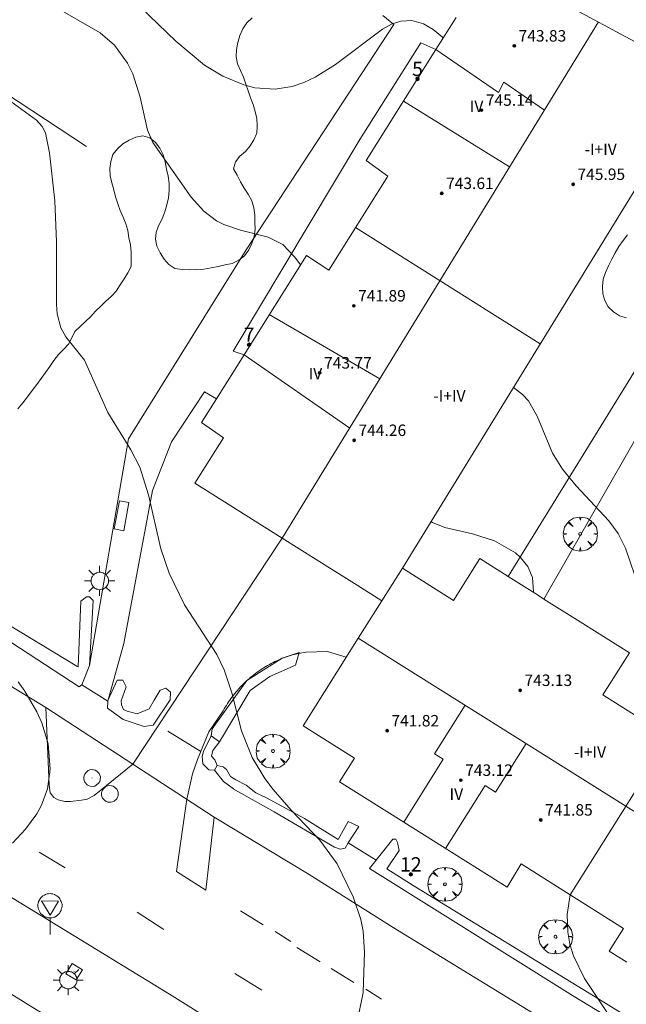
# Model space of a CAD drawing. Units: millimetres. Extents: x 425999 to 427000, y 4482000 to 4482501.
# Drawn here: x 426161 to 426203, y 4482102 to 4482170 of the extents above; entities that cross this region are included whole.
import ezdxf

# ---------------------------------------------------------------- set-up
doc = ezdxf.new("R2010")
doc.units = ezdxf.units.MM
doc.header["$MEASUREMENT"] = 0
doc.linetypes.add('VADO', pattern=[9.01, 2.71, -0.9, 0.9, -0.9, 0.9, -0.9, 0.9, -0.9])
doc.layers.get('0').update_dxf_attribs({"lineweight": 9})
for name, color, linetype, lineweight in [('1', 7, 'Continuous', 9), ('f012003p_num_plantas', 252, 'Continuous', 9), ('f022001p_portal', 7, 'Continuous', 9), ('f022001p_portal_texto', 7, 'Continuous', 9), ('f031026l_pinturavial', 253, 'Continuous', 9), ('f050002l_curvanivel_cgn', 23, 'Continuous', 9), ('f050002l_curvanivel_mae', 213, 'Continuous', 9), ('f050009p_puntocotaconstruccionelevada', 211, 'Continuous', 9), ('f060140s_arboladourbano', 92, 'Continuous', 9), ('f061013p_arbol', 91, 'Continuous', 9), ('f070047l_seto', 91, 'Continuous', 9), ('f070048l_alambrada', 7, 'ALAMBRADA_3', 9), ('f070056l_edificacion_med', 221, 'Continuous', 9), ('f070056s_edificacion_edi', 240, 'Continuous', 9), ('f070058l_elementoconstruido_bordillo', 30, 'Continuous', 9), ('f070058l_elementoconstruido_par', 11, 'Continuous', 9), ('f071045l_vado', 30, 'VADO', 9), ('f081049s_banco_asiento', 24, 'Continuous', 9), ('f081055p_farola', 7, 'Continuous', 9), ('f081065p_registro_circular', 7, 'Continuous', 9), ('f081065p_registro_cuadrado', 7, 'Continuous', 9), ('f081068p_senal', 7, 'Continuous', 9)]:
    doc.layers.add(name, color=color, linetype=linetype, lineweight=lineweight)
doc.styles.get("Standard").update_dxf_attribs({"font": 'arial.ttf'})
doc.styles.add('Style-s7210005_h', font='txt')
doc.linetypes.add('ALAMBRADA_3', pattern='A,6.1e-05,[1,alambrada_3.shx,S=1,R=0,X=0,Y=0],-6.119413', length=6.119474)

# ---------------------------------------------------------------- blocks, each defined once
blk = doc.blocks.new('punto_cota_construccion_elevada')
at = {"layer": 'f050009p_puntocotaconstruccionelevada'}
h = blk.add_hatch(color=256, dxfattribs=at)
h.dxf.hatch_style = 1
edge = h.paths.add_edge_path()
edge.add_arc((0, 0), 0.1, 0, 360)
blk.add_circle((0, 0), 0.1, dxfattribs=at)
blk = doc.blocks.new('TVK2862S_ACAD_1_FMEBLOCK2')
at = {"layer": 'f060140s_arboladourbano'}
blk.add_polyline3d([(17.634, -34.895, 1.5), (17.26, -35.229, 1.5), (16.984, -35.655, 1.5), (16.764, -36.115, 1.5), (16.621, -36.604, 1.5), (16.529, -37.104, 1.5), (16.527, -37.612, 1.5), (16.606, -38.107, 1.5), (16.81, -38.572, 1.5), (17.024, -39.031, 1.5), (17.183, -39.515, 1.5), (17.354, -39.993, 1.5), (17.527, -40.463, 1.5), (17.692, -40.947, 1.5), (17.846, -41.433, 1.5), (17.967, -41.925, 1.5), (17.986, -42.434, 1.5), (17.956, -42.943, 1.5), (17.755, -43.402, 1.5), (17.483, -43.831, 1.5), (17.164, -44.219, 1.5), (16.765, -44.544, 1.5), (16.463, -44.945, 1.5), (16.338, -45.443, 1.5), (16.595, -45.886, 1.5), (16.815, -46.341, 1.5), (17.082, -46.778, 1.5), (17.363, -47.209, 1.5), (17.604, -47.66, 1.5), (17.75, -48.147, 1.5), (17.817, -48.645, 1.5), (17.829, -49.146, 1.5), (17.833, -49.65, 1.5), (17.764, -50.154, 1.5), (17.612, -50.646, 1.5), (17.397, -51.099, 1.5), (17.095, -51.503, 1.5), (16.699, -51.811, 1.5), (16.238, -52.038, 1.5), (15.75, -52.149, 1.5), (15.253, -52.243, 1.5), (14.763, -52.348, 1.5), (14.269, -52.44, 1.5), (13.767, -52.474, 1.5), (13.259, -52.484, 1.5), (12.747, -52.472, 1.5), (12.243, -52.395, 1.5), (11.815, -52.117, 1.5), (11.479, -51.734, 1.5), (11.217, -51.299, 1.5), (10.986, -50.845, 1.5), (10.893, -50.345, 1.5), (10.937, -49.847, 1.5), (11.124, -49.376, 1.5), (11.348, -48.919, 1.5), (11.523, -48.437, 1.5), (11.671, -47.944, 1.5), (11.782, -47.456, 1.5), (11.842, -46.952, 1.5), (11.827, -46.451, 1.5), (11.764, -45.949, 1.5), (11.66, -45.447, 1.5), (11.566, -44.941, 1.5), (11.41, -44.453, 1.5), (11.193, -43.99, 1.5), (10.876, -43.591, 1.5), (10.496, -43.259, 1.5), (10, -43.138, 1.5), (9.501, -43.21, 1.5), (9.043, -43.436, 1.5), (8.604, -43.697, 1.5), (8.222, -44.026, 1.5), (7.915, -44.428, 1.5), (7.76, -44.916, 1.5), (7.696, -45.418, 1.5), (7.729, -45.919, 1.5), (7.835, -46.419, 1.5), (7.965, -46.905, 1.5), (8.086, -47.394, 1.5), (8.245, -47.87, 1.5), (8.422, -48.341, 1.5), (8.616, -48.807, 1.5), (8.823, -49.264, 1.5), (8.957, -49.746, 1.5), (9.023, -50.253, 1.5), (9.129, -50.745, 1.5), (9.188, -51.245, 1.5), (9.191, -51.748, 1.5), (9.191, -52.249, 1.5), (8.949, -52.696, 1.5), (8.691, -53.127, 1.5), (8.406, -53.542, 1.5), (8.143, -53.976, 1.5), (7.798, -54.343, 1.5), (7.424, -54.679, 1.5), (7.059, -55.021, 1.5), (6.698, -55.372, 1.5), (6.356, -55.744, 1.5), (5.994, -56.096, 1.5), (5.632, -56.442, 1.5), (5.261, -56.783, 1.5), (5.044, -57.236, 1.5), (4.803, -57.68, 1.5), (4.456, -58.046, 1.5), (4.1, -58.406, 1.5), (3.78, -58.81, 1.5), (3.503, -59.237, 1.5), (3.208, -59.663, 1.507), (2.901, -60.086, 1.516), (2.601, -60.492, 1.525), (2.275, -60.925, 1.534), (1.939, -61.363, 1.543), (1.611, -61.78, 1.552), (1.275, -62.19, 1.561)], dxfattribs=at)
blk = doc.blocks.new('arbol')
at = {"color": 0, "linetype": 'Continuous', "lineweight": 0, "flags": 128}
for points in [[(0.96, 0.012), (1.2, 0.036), (1.128, 0.468), (0.888, 0.804), (0.528, 0.528), (0.816, 0.876), (0.48, 1.104), (0.048, 1.176), (0.012, 0.96), (-0.048, 1.176), (-0.48, 1.104), (-0.816, 0.876), (-0.504, 0.528), (-0.864, 0.804), (-1.104, 0.468), (-1.188, 0.036), (-0.936, 0.012)], [(-0.936, 0.012), (-1.188, -0.048), (-1.104, -0.48), (-0.864, -0.804), (-0.504, -0.504), (-0.816, -0.876), (-0.48, -1.116)], [(-0.48, -1.116), (-0.048, -1.188), (0.012, -0.936), (0.048, -1.188), (0.48, -1.116), (0.816, -0.876), (0.528, -0.504), (0.888, -0.804), (1.128, -0.48), (1.2, -0.048), (0.96, 0.012)]]:
    blk.add_lwpolyline(points, dxfattribs=at)
at = {"color": 0, "linetype": 'Continuous', "lineweight": 0, "extrusion": (0, 0, -1)}
for start, end in [(180.0229, 7.59464), (7.22334, 180.0229)]:
    blk.add_arc((0, 0), 0.104, start, end, dxfattribs=at)
blk = doc.blocks.new('farola')
at = {"layer": '1'}
for points in [[(-0.75, 0.75, 0), (-0.42, 0.42, 0)], [(0, 1.05, 0), (0, 0.6, 0)], [(0.75, 0.75, 0), (0.43, 0.43, 0)], [(-1.05, 0, 0), (-0.59, 0, 0)], [(0.01, 0.61, 0), (0.09, 0.6, 0), (0.16, 0.58, 0), (0.24, 0.57, 0), (0.3, 0.52, 0), (0.37, 0.49, 0), (0.43, 0.43, 0), (0.48, 0.39, 0), (0.52, 0.31, 0), (0.57, 0.25, 0), (0.6, 0.18, 0), (0.61, 0.1, 0), (0.61, 0.03, 0), (0.61, -0.03, 0), (0.61, -0.11, 0), (0.6, -0.18, 0), (0.57, -0.26, 0), (0.52, -0.32, 0), (0.48, -0.39, 0), (0.43, -0.44, 0), (0.37, -0.5, 0), (0.3, -0.53, 0), (0.24, -0.57, 0), (0.16, -0.59, 0), (0.09, -0.6, 0), (0, -0.62, 0), (-0.06, -0.6, 0), (-0.14, -0.59, 0), (-0.21, -0.57, 0), (-0.27, -0.53, 0), (-0.35, -0.5, 0), (-0.41, -0.44, 0), (-0.45, -0.39, 0), (-0.5, -0.32, 0), (-0.54, -0.26, 0), (-0.57, -0.18, 0), (-0.59, -0.11, 0), (-0.59, -0.03, 0), (-0.59, 0.03, 0), (-0.59, 0.1, 0), (-0.57, 0.18, 0), (-0.54, 0.25, 0), (-0.5, 0.31, 0), (-0.45, 0.39, 0), (-0.41, 0.43, 0), (-0.35, 0.49, 0), (-0.27, 0.52, 0), (-0.21, 0.57, 0), (-0.14, 0.58, 0), (-0.06, 0.6, 0), (0.01, 0.61, 0)], [(1.05, 0, 0), (0.61, 0, 0)], [(-0.75, -0.74, 0), (-0.42, -0.41, 0)], [(0, -1.05, 0), (0, -0.62, 0)], [(0.75, -0.75, 0), (0.43, -0.44, 0)]]:
    blk.add_polyline3d(points, dxfattribs=at)
blk = doc.blocks.new('B129')
at = {"layer": 'f081065p_registro_circular'}
for points in [[(0, 0.591, 0), (0.102, 0.575, 0), (0.22, 0.543, 0), (0.331, 0.48, 0), (0.496, 0.307, 0), (0.575, 0.094, 0), (0.567, -0.134, 0), (0.528, -0.236, 0), (0.472, -0.346, 0), (0.291, -0.496, 0), (0.189, -0.559, 0), (0.071, -0.583, 0), (-0.142, -0.567, 0), (-0.26, -0.52, 0), (-0.354, -0.465, 0), (-0.512, -0.283, 0), (-0.559, -0.181, 0), (-0.583, -0.063, 0), (-0.583, 0.047, 0), (-0.559, 0.165, 0), (-0.52, 0.268, 0), (-0.449, 0.362, 0), (-0.276, 0.52, 0), (-0.157, 0.567, 0), (0, 0.591, 0)], [(0, 0.008, 0), (0, 0, 0), (0, 0.008, 0)]]:
    blk.add_polyline3d(points, dxfattribs=at)
blk = doc.blocks.new('registro_cuadrado')
at = {"layer": 'f081065p_registro_cuadrado'}
blk.add_lwpolyline([(-0.42, 0.416), (-0.42, -0.424), (0.42, -0.424), (0.42, 0.416)], close=True, dxfattribs=at)
blk.add_polyline3d([(0, 0.003, 0), (0, -0.004, 0), (0, 0.003, 0)], dxfattribs=at)
blk = doc.blocks.new('señal')
at = {"layer": 'f081068p_senal'}
for points in [[(0, 2.869, 0), (0.102, 2.852, 0), (0.205, 2.852, 0), (0.307, 2.8, 0), (0.376, 2.766, 0), (0.478, 2.715, 0), (0.563, 2.647, 0), (0.632, 2.561, 0), (0.683, 2.493, 0), (0.734, 2.391, 0), (0.785, 2.305, 0), (0.82, 2.203, 0), (0.837, 2.1, 0), (0.837, 1.981, 0), (0.82, 1.878, 0), (0.785, 1.776, 0), (0.768, 1.69, 0), (0.717, 1.588, 0), (0.666, 1.486, 0), (0.581, 1.417, 0), (0.512, 1.366, 0), (0.427, 1.281, 0), (0.324, 1.229, 0), (0.256, 1.212, 0), (0.154, 1.178, 0), (0.051, 1.161, 0), (-0.051, 1.161, 0), (-0.154, 1.178, 0), (-0.256, 1.212, 0), (-0.342, 1.229, 0), (-0.444, 1.281, 0), (-0.512, 1.366, 0), (-0.598, 1.417, 0), (-0.666, 1.486, 0), (-0.717, 1.588, 0), (-0.768, 1.69, 0), (-0.803, 1.776, 0), (-0.82, 1.878, 0), (-0.854, 1.981, 0), (-0.854, 2.1, 0), (-0.82, 2.203, 0), (-0.803, 2.305, 0), (-0.751, 2.391, 0), (-0.7, 2.493, 0), (-0.649, 2.561, 0), (-0.563, 2.647, 0), (-0.495, 2.715, 0), (-0.393, 2.766, 0), (-0.307, 2.8, 0), (-0.205, 2.852, 0), (-0.102, 2.852, 0), (0, 2.869, 0)], [(0, 1.366, 0), (-0.598, 2.356, 0), (0.581, 2.339, 0), (0, 1.366, 0)], [(0, 1.161, 0), (0, 0, 0)]]:
    blk.add_polyline3d(points, dxfattribs=at)
blk = doc.blocks.new('portal_catastro')
at = {"layer": 'f022001p_portal'}
h = blk.add_hatch(color=256, dxfattribs=at)
h.dxf.hatch_style = 1
edge = h.paths.add_edge_path()
edge.add_arc((0, 0), 0.125, 0, 360)
blk.add_circle((0, 0), 0.125, dxfattribs=at)

msp = doc.modelspace()

# ---------------------------------------------------------------- linework, layer by layer
at = {"layer": 'f031026l_pinturavial'}
for p, q in [((426163.9, 4482111.166, 724.408), (426162.089, 4482112.27, 724.408)), ((426170.795, 4482106.867, 724.732), (426168.922, 4482108.079, 724.661)), ((426176.133, 4482108.181, 725.446), (426177.723, 4482107.187, 725.5)), ((426178.568, 4482106.722, 725.574), (426179.662, 4482106.032, 725.659)), ((426180.07, 4482105.615, 725.425), (426181.701, 4482104.601, 725.531)), ((426177.622, 4482102.628, 725.041), (426175.748, 4482103.802, 724.974)), ((426182.464, 4482104.155, 725.531), (426184.053, 4482103.161, 725.585)), ((426184.899, 4482102.695, 725.659), (426185.993, 4482102.005, 725.744))]:
    msp.add_line(p, q, dxfattribs=at)
at = {"layer": 'f050002l_curvanivel_cgn'}
for points in [[(426162.338, 4482171.816, 726), (426166.344, 4482169.493, 726), (426167.339, 4482168.634, 726), (426168.257, 4482167.387, 726), (426168.622, 4482166.622, 726), (426169.131, 4482165, 726), (426169.657, 4482162.687, 726), (426170.017, 4482161.83, 726), (426172.705, 4482158.017, 726), (426173.577, 4482157.042, 726), (426174.471, 4482156.37, 726), (426174.968, 4482156.109, 726), (426176.143, 4482155.706, 726), (426178.081, 4482155.219, 726), (426179.091, 4482154.708, 726), (426179.938, 4482153.825, 726), (426180.334, 4482153.285, 726)], [(426169.152, 4482171.284, 727), (426171.616, 4482168.913, 727), (426173.617, 4482167.244, 727), (426174.902, 4482166.46, 727), (426176.38, 4482165.859, 727), (426177.14, 4482165.666, 727), (426178.57, 4482165.554, 727), (426179.749, 4482165.741, 727), (426180.561, 4482166.016, 727), (426181.35, 4482166.39, 727), (426182.766, 4482167.293, 727), (426186.047, 4482169.76, 727), (426186.687, 4482170.103, 727), (426187.332, 4482170.319, 727), (426188.097, 4482170.36, 727), (426188.924, 4482170.125, 727), (426189.593, 4482169.727, 727), (426190.237, 4482169.199, 727), (426190.297, 4482169.139, 727)], [(426195.203, 4482144.731, 727), (426195.839, 4482144.225, 727), (426196.251, 4482143.79, 727), (426196.861, 4482142.728, 727), (426197.934, 4482140.137, 727), (426198.634, 4482139.024, 727), (426199.582, 4482137.851, 727), (426201.871, 4482135.42, 727), (426202.519, 4482134.533, 727), (426203.019, 4482133.499, 727), (426203.976, 4482130.704, 727), (426204.822, 4482129.237, 727), (426205.948, 4482127.871, 727), (426207.994, 4482125.987, 727), (426211.38, 4482123.365, 727), (426212.775, 4482122.477, 727), (426215.787, 4482120.875, 727), (426217.103, 4482120.028, 727), (426220.487, 4482117.173, 727), (426220.965, 4482116.712, 727), (426221.511, 4482115.905, 727), (426221.647, 4482115.503, 727), (426221.697, 4482114.858, 727), (426221.652, 4482114.668, 727)], [(426189.442, 4482135.355, 726), (426189.544, 4482135.286, 726), (426190.402, 4482134.937, 726), (426192.33, 4482134.512, 726), (426193.882, 4482134.011, 726), (426195.341, 4482133.166, 726), (426195.703, 4482132.851, 726), (426196.202, 4482132.222, 726), (426196.522, 4482131.447, 726), (426196.607, 4482130.443, 726), (426196.6, 4482130.41, 726)], [(426160.62, 4482124.159, 724), (426161.085, 4482123.504, 724), (426161.921, 4482122.077, 724), (426162.274, 4482121.307, 724), (426162.713, 4482119.837, 724), (426162.862, 4482118.064, 724), (426162.67, 4482116.688, 724), (426162.249, 4482115.558, 724), (426161.911, 4482114.943, 724), (426161.122, 4482113.869, 724), (426160.213, 4482112.898, 724)], [(426199.153, 4482109.294, 726), (426198.949, 4482107.911, 726), (426198.988, 4482106.679, 726), (426199.139, 4482105.845, 726), (426199.385, 4482105.029, 726), (426200.151, 4482103.451, 726), (426203.246, 4482098.797, 726)]]:
    msp.add_polyline3d(points, dxfattribs=at)
at = {"layer": 'f050002l_curvanivel_mae'}
msp.add_polyline3d([(426159.053, 4482165.443, 725), (426161.905, 4482163.398, 725), (426162.299, 4482162.963, 725), (426162.532, 4482162.522, 725), (426162.809, 4482161.111, 725), (426163.183, 4482157.771, 725), (426163.298, 4482154.89, 725), (426163.288, 4482150.519, 725), (426163.35, 4482149.881, 725), (426163.6, 4482148.881, 725), (426163.935, 4482148.256, 725), (426165.254, 4482146.645, 725), (426166.873, 4482142.983, 725), (426168.493, 4482140.36, 725), (426169.107, 4482139.165, 725), (426169.723, 4482137.232, 725), (426170.575, 4482133.45, 725), (426171.16, 4482131.766, 725), (426172.227, 4482129.534, 725), (426174.477, 4482126.079, 725), (426175.012, 4482125.006, 725), (426175.54, 4482123.397, 725), (426176.215, 4482120.745, 725), (426176.956, 4482118.889, 725), (426177.844, 4482117.417, 725), (426178.417, 4482116.651, 725), (426179.683, 4482115.195, 725), (426181.672, 4482113.105, 725), (426182.889, 4482111.447, 725), (426184.017, 4482109.143, 725), (426184.536, 4482107.556, 725), (426184.702, 4482106.752, 725), (426184.808, 4482105.291, 725), (426184.703, 4482102.465, 725), (426184.369, 4482100.871, 725)], dxfattribs=at)
at = {"layer": 'f060140s_arboladourbano'}
msp.add_polyline3d([(426203.103, 4482149.597, 29.03), (426202.615, 4482149.731, 29.03), (426202.191, 4482150.001, 29.03), (426201.824, 4482150.348, 29.03), (426201.586, 4482150.792, 29.03), (426201.43, 4482151.273, 29.03), (426201.418, 4482151.779, 29.03), (426201.463, 4482152.287, 29.03), (426201.636, 4482152.76, 29.03), (426201.846, 4482153.227, 29.03), (426202.072, 4482153.683, 29.03), (426202.297, 4482154.132, 29.03), (426202.567, 4482154.563, 29.03), (426202.86, 4482154.985, 29.03), (426203.156, 4482155.393, 29.03)], dxfattribs=at)
at = {"layer": 'f070047l_seto'}
for points in [[(426164.997, 4482129.812, 724.639), (426164.796, 4482125.212, 724.639), (426164.706, 4482125.271, 724.639), (426159.073, 4482128.668, 724.639), (426158.809, 4482128.31, 724.149), (426158.783, 4482127.865, 724.149), (426159.559, 4482127.278, 724.639), (426164.866, 4482123.818, 724.358), (426165.072, 4482123.968, 724.358), (426165.596, 4482125.307, 724.639), (426165.857, 4482129.848, 724.639), (426165.588, 4482130.113, 724.639), (426165.381, 4482130.111, 724.639), (426164.997, 4482129.812, 724.639)], [(426174.685, 4482119.979, 724.981), (426174.088, 4482120.39, 724.981), (426174.173, 4482120.895, 724.981), (426176.58, 4482124.265, 724.981), (426179.059, 4482125.827, 725.682), (426180.243, 4482126.222, 725.682), (426179.983, 4482125.33, 725.682), (426178.179, 4482124.545, 724.981), (426176.823, 4482123.555, 724.981), (426174.685, 4482119.979, 724.981)], [(426168.159, 4482123.814, 724.358), (426167.81, 4482122.833, 724.358), (426167.842, 4482122.566, 724.358), (426167.963, 4482122.241, 724.358), (426168.231, 4482122.124, 724.358), (426168.915, 4482121.922, 724.358), (426169.772, 4482122.284, 724.981), (426170.124, 4482122.88, 724.981), (426170.533, 4482123.595, 724.981), (426170.918, 4482123.717, 724.981), (426171.246, 4482123.453, 724.981), (426171.221, 4482122.918, 724.981), (426170.048, 4482121.13, 724.981), (426169.426, 4482121.036, 724.981), (426167.939, 4482121.528, 724.358), (426166.865, 4482122.321, 724.358), (426166.885, 4482122.805, 724.358), (426166.89, 4482122.915, 724.358), (426167.532, 4482124.284, 724.358), (426167.918, 4482124.287, 724.358), (426168.159, 4482123.814, 724.358)], [(426174.685, 4482119.979, 724.981), (426174.088, 4482120.39, 724.981), (426173.551, 4482119.302, 724.981), (426173.463, 4482118.959, 724.981), (426173.512, 4482118.434, 724.981), (426173.926, 4482118.027, 724.981), (426174.314, 4482118.007, 724.981), (426174.517, 4482118.328, 724.981), (426174.355, 4482118.714, 724.981), (426174.124, 4482118.964, 724.981), (426174.213, 4482119.375, 724.981), (426174.685, 4482119.979, 724.981)], [(426175.646, 4482116.682, 724.981), (426174.944, 4482117.211, 724.981), (426174.314, 4482118.007, 724.981), (426174.517, 4482118.328, 724.981), (426174.936, 4482118.237, 724.981), (426175.163, 4482118.054, 724.981), (426175.454, 4482117.564, 724.981), (426175.805, 4482117.32, 724.981), (426176.547, 4482116.956, 724.981), (426177.209, 4482116.407, 724.981), (426177.951, 4482116.063, 724.981), (426180.611, 4482114.626, 725.225), (426182.964, 4482113.165, 725.225), (426183.652, 4482114.403, 725.225), (426184.394, 4482114.06, 725.225), (426183.668, 4482112.911, 725.225), (426183.441, 4482112.553, 725.225), (426183.092, 4482112.489, 725.225), (426182.701, 4482112.609, 725.225), (426178.492, 4482115.082, 724.981), (426175.625, 4482116.703, 724.981)], [(426187.222, 4482112.397, 725.225), (426186.369, 4482111.117, 725.225), (426188.206, 4482109.94, 725.225), (426201.206, 4482101.99, 726.302), (426207.355, 4482098.191, 726.302), (426208.064, 4482099.572, 726.302), (426208.764, 4482099.228, 726.302), (426207.954, 4482097.849, 726.302), (426207.589, 4482097.227, 726.302), (426199.315, 4482102.256, 726.302), (426185.158, 4482111.121, 725.225), (426186.785, 4482113.167, 725.225), (426186.99, 4482113.168, 725.225), (426187.115, 4482112.943, 725.225), (426187.222, 4482112.397, 725.225)]]:
    msp.add_polyline3d(points, dxfattribs=at)
at = {"layer": 'f070048l_alambrada'}
msp.add_polyline3d([(426108.177, 4482199.939, 627.311), (426153.845, 4482169.153, 627.311), (426165.386, 4482161.551, 627.571)], dxfattribs=at)
at = {"layer": 'f070056l_edificacion_med'}
for p, q in [((426208.456, 4482166.301, 304032.344), (426195.207, 4482173.45, 304032.344)), ((426190.067, 4482152.182, -310117.938), (426201.138, 4482170.267, -310117.938)), ((426194.934, 4482160.133, -28140.92), (426187.524, 4482164.726, -28140.92)), ((426184.179, 4482155.901, 194289.344), (426197.074, 4482147.777, 194289.344)), ((426179.058, 4482134.199, 744.328), (426190.067, 4482152.182, 744.328)), ((426185.868, 4482145.324, 92193.617), (426178.153, 4482149.815, 92193.617)), ((426183.765, 4482141.889, -456.895), (426176.393, 4482147.014, -456.895)), ((426186.006, 4482129.833, -709118.938), (426187.449, 4482132.111, -709118.938)), ((426203.043, 4482115.483, -5655.613), (426184.367, 4482127.225, -5655.613)), ((426199.154, 4482109.293, -260106.094), (426206.085, 4482120.323, -260106.094)), ((426222.196, 4482103.441, 10976.763), (426203.043, 4482115.483, 10976.763))]:
    msp.add_line(p, q, dxfattribs=at)
for points in [[(426197.363, 4482164.1, 746.007), (426194.525, 4482166.048, 746.032), (426194.154, 4482165.329, 746.032), (426189.783, 4482168.321, 746.209)], [(426191.826, 4482122.537, -49358.733), (426189.694, 4482119.144, -49358.75), (426190.296, 4482118.766, -49358.75), (426187.537, 4482114.375, -49358.75)], [(426196.079, 4482119.863, -49358.708), (426193.947, 4482116.471, -49358.75), (426193.224, 4482116.926, -49358.75), (426190.465, 4482112.535, -49358.75)]]:
    msp.add_polyline3d(points, dxfattribs=at)
at = {"layer": 'f070056s_edificacion_edi'}
for points in [[(426203.116, 4482104.579, 133846.438), (426201.881, 4482105.356, 133846.438), (426202.883, 4482106.932, 133846.438), (426199.154, 4482109.293, 133846.438), (426195.747, 4482111.45, 133846.438), (426194.759, 4482109.834, 133846.438), (426193.508, 4482110.621, 133846.438), (426190.257, 4482112.665, 133846.438), (426187.537, 4482114.375, 133846.438), (426183.061, 4482117.19, 133846.438), (426184.091, 4482118.829, 133846.438), (426180.512, 4482121.095, 133846.438), (426184.367, 4482127.225, 133846.438), (426186.006, 4482129.833, 133846.438), (426184.293, 4482130.91, 133846.438), (426182.614, 4482131.965, 133846.438), (426179.058, 4482134.199, 133846.438), (426172.952, 4482138.037, 133846.438), (426174.944, 4482141.206, 133846.438), (426173.42, 4482142.284, 133846.438), (426174.456, 4482143.932, 133846.438), (426176.393, 4482147.014, 133846.438), (426180.751, 4482153.949, 133846.438), (426182.309, 4482152.926, 133846.438), (426186.435, 4482159.492, 133846.438), (426184.913, 4482160.571, 133846.438), (426189.783, 4482168.321, 133846.438), (426191.191, 4482170.562, 133846.438)], [(426209.182, 4482167.483, 133846.438), (426187.449, 4482132.111, 133846.438), (426191.018, 4482129.853, 133846.438), (426192.852, 4482132.77, 133846.438), (426194.82, 4482131.529, 133846.438), (426196.874, 4482130.238, 133846.438), (426197.331, 4482129.95, 133846.438), (426200.046, 4482128.245, 133846.438), (426203.303, 4482126.198, 133846.438), (426201.439, 4482123.262, 133846.438), (426211.239, 4482117.063, 133846.438)]]:
    msp.add_polyline3d(points, dxfattribs=at)
at = {"layer": 'f070058l_elementoconstruido_bordillo'}
for p, q in [((426168.628, 4482118.408, 724.25), (426179.058, 4482134.199, 725.59)), ((426165.072, 4482123.968, 724.27), (426166.885, 4482122.805, 724.29)), ((426168.628, 4482118.408, 724.25), (426162.537, 4482122.365, 724.09)), ((426185.619, 4482111.701, 725.13), (426183.668, 4482112.911, 725.16))]:
    msp.add_line(p, q, dxfattribs=at)
for points in [[(426223.551, 4482151.37, 728.69), (426211.598, 4482158.712, 729.16), (426194.82, 4482131.529, 725.65)], [(426197.331, 4482129.95, 726.49), (426211.985, 4482155.557, 728.52), (426222.284, 4482149.104, 728.59)], [(426188.386, 4482084.915, 725.59), (426161.146, 4482101.727, 724.31), (426132.612, 4482119.466, 723.29), (426099.335, 4482139.981, 722.39), (426102.256, 4482144.797, 722.37), (426119.72, 4482134.112, 722.91), (426144.661, 4482118.582, 723.48), (426171.181, 4482102.341, 724.61), (426193.928, 4482088.148, 725.75)], [(426180.218, 4482126.138, 725.37), (426180.698, 4482126.231, 725.31), (426182.217, 4482126.277, 725.35), (426183.523, 4482125.883, 725.41)], [(426176.652, 4482124.31, 725.22), (426176.739, 4482124.388, 725.22), (426176.849, 4482124.482, 725.22), (426176.961, 4482124.574, 725.02), (426177.075, 4482124.664, 725.02), (426177.19, 4482124.752, 725.02), (426177.306, 4482124.838, 725.02), (426177.424, 4482124.922, 725.02), (426177.544, 4482125.004, 725.03), (426177.664, 4482125.084, 725.03), (426177.787, 4482125.161, 725.09), (426177.911, 4482125.237, 725.09), (426178.036, 4482125.31, 725.09), (426178.162, 4482125.38, 725.09), (426178.289, 4482125.449, 725.09), (426178.418, 4482125.515, 725.09), (426178.548, 4482125.579, 725.09), (426178.679, 4482125.641, 725.09), (426178.811, 4482125.7, 725.09), (426178.944, 4482125.757, 725.09), (426178.958, 4482125.763, 725.37)], [(426178.958, 4482125.763, 725.37), (426179.078, 4482125.812, 725.37), (426179.214, 4482125.864, 725.37), (426179.35, 4482125.914, 725.37), (426179.486, 4482125.962, 725.37), (426179.624, 4482126.007, 725.37), (426179.763, 4482126.049, 725.37), (426180.218, 4482126.138, 725.37)], [(426168.628, 4482118.408, 724.25), (426165.912, 4482116.23, 724.1), (426165.426, 4482115.983, 724.1), (426165.036, 4482115.907, 723.99), (426164.268, 4482115.805, 724.02), (426163.866, 4482115.814, 724.06), (426163.414, 4482115.921, 724.06), (426163.096, 4482116.078, 724.02), (426162.862, 4482116.405, 723.99), (426162.785, 4482116.941, 723.99), (426162.537, 4482122.365, 724.09), (426157.489, 4482125.444, 723.84)], [(426172.389, 4482115.965, 724.46), (426172.8, 4482117.737, 724.51), (426173.127, 4482118.741, 724.52), (426173.931, 4482120.672, 724.67), (426174.936, 4482122.144, 724.97), (426175.007, 4482122.271, 724.97), (426175.079, 4482122.396, 724.97), (426175.154, 4482122.519, 724.97), (426175.231, 4482122.642, 724.97), (426175.31, 4482122.763, 724.97), (426175.391, 4482122.883, 724.97), (426175.475, 4482123.001, 724.97), (426175.56, 4482123.118, 724.97), (426175.648, 4482123.233, 724.97), (426175.737, 4482123.346, 724.97), (426175.829, 4482123.458, 724.97), (426175.923, 4482123.569, 724.97), (426176.018, 4482123.677, 724.97), (426176.116, 4482123.784, 724.97), (426176.215, 4482123.89, 724.97), (426176.316, 4482123.993, 725.22), (426176.419, 4482124.095, 725.22), (426176.524, 4482124.194, 725.22), (426176.538, 4482124.207, 725.22)], [(426174.304, 4482114.721, 724.55), (426168.628, 4482118.408, 724.25), (426162.537, 4482122.365, 724.09)], [(426276.257, 4482051.752, 729.54), (426276.257, 4482051.752, 729.54), (426269.339, 4482056.031, 729.07), (426250.585, 4482067.768, 728.34), (426233.741, 4482077.967, 727.39), (426228.464, 4482081.181, 727.17), (426213.458, 4482090.56, 726.47), (426203.757, 4482096.631, 725.93), (426194.364, 4482102.375, 725.47), (426186.808, 4482106.997, 725.19), (426180.929, 4482110.703, 724.85), (426174.304, 4482114.721, 724.55), (426173.728, 4482109.606, 724.48), (426171.673, 4482110.916, 724.31), (426172.389, 4482115.965, 724.46)]]:
    msp.add_polyline3d(points, dxfattribs=at)
at = {"layer": 'f070058l_elementoconstruido_par'}
for points in [[(426186.072, 4482170.697, 727.224), (426186.839, 4482170.087, 727.209), (426176.526, 4482154.337, 726.371), (426168.314, 4482141.133, 724.651), (426165.596, 4482125.307, 724.656), (426165.072, 4482123.968, 724.656)], [(426176.393, 4482147.014, 726.168), (426175.64, 4482147.259, 725.166), (426184.472, 4482162.047, 726.419), (426188.723, 4482168.794, 726.565), (426189.783, 4482168.321, 726.565)], [(426166.89, 4482122.915, 724.656), (426167.991, 4482126.836, 724.975), (426170.001, 4482137.536, 725.34), (426171.323, 4482140.938, 725.329), (426173.632, 4482144.425, 725.084), (426174.456, 4482143.932, 725.084)]]:
    msp.add_polyline3d(points, dxfattribs=at)
at = {"layer": 'f071045l_vado'}
msp.add_line((426173.361, 4482119.303, 724.708), (426170.43, 4482121.121, 724.34), dxfattribs=at)
at = {"layer": 'f081049s_banco_asiento'}
msp.add_polyline3d([(426167.33, 4482134.846, 724.639), (426167.695, 4482136.81, 724.935), (426168.355, 4482136.688, 724.935), (426167.991, 4482134.724, 724.639)], close=True, dxfattribs=at)

# ---------------------------------------------------------------- block references
at = {"layer": 'f022001p_portal'}
for p in [(426188.502, 4482166.277), (426176.738, 4482147.715), (426188.033, 4482110.718)]:
    msp.add_blockref('portal_catastro', p, dxfattribs=at)
at = {"layer": 'f050009p_puntocotaconstruccionelevada'}
for p in [(426195.255, 4482168.587, 743.83), (426192.97, 4482164.098, 745.14), (426199.367, 4482158.919, 745.95), (426190.194, 4482158.286, 743.61), (426184.052, 4482150.432, 741.89), (426181.674, 4482145.746, 743.77), (426184.078, 4482141.038, 744.26), (426195.669, 4482123.577, 743.13), (426186.379, 4482120.751, 741.82), (426191.529, 4482117.296, 743.12), (426197.106, 4482114.523, 741.85)]:
    msp.add_blockref('punto_cota_construccion_elevada', p, dxfattribs=at)
at = {"layer": 'f060140s_arboladourbano'}
msp.add_blockref('TVK2862S_ACAD_1_FMEBLOCK2', (426159.323, 4482205.43), dxfattribs=at)
at = {"layer": 'f061013p_arbol'}
for p in [(426199.864, 4482134.492, 727.183), (426178.413, 4482119.326, 724.981), (426190.417, 4482110.032, 725.859), (426198.135, 4482106.364, 725.859)]:
    msp.add_blockref('arbol', p, dxfattribs=at)
at = {"layer": 'f081055p_farola'}
for p in [(426166.307, 4482131.22, 724.639), (426164.106, 4482103.336, 724.484)]:
    msp.add_blockref('farola', p, dxfattribs=at)
at = {"layer": 'f081065p_registro_circular'}
for p in [(426165.782, 4482117.448, 724.358), (426167.023, 4482116.336, 724.358)]:
    msp.add_blockref('B129', p, dxfattribs=at)
at = {"layer": 'f081065p_registro_cuadrado', "rotation": 328.5170362763052}
msp.add_blockref('registro_cuadrado', (426164.525, 4482103.925, 724.484), dxfattribs=at)
at = {"layer": 'f081068p_senal'}
msp.add_blockref('señal', (426162.842, 4482106.511, 724.227), dxfattribs=at)

# ---------------------------------------------------------------- texts
at = {"layer": 'f012003p_num_plantas', "char_height": 0.8, "attachment_point": 5}
for s, insert, width in [('{\\fArial|b0|i0;IV}', (426192.624, 4482164.363), 1.6), ('{\\fArial|b0|i0;-I+IV}', (426201.288, 4482161.359), 4), ('{\\fArial|b0|i0;IV}', (426181.371, 4482145.698), 1.6), ('{\\fArial|b0|i0;-I+IV}', (426190.729, 4482144.143), 4), ('{\\fArial|b0|i0;-I+IV}', (426200.54, 4482119.263), 4), ('{\\fArial|b0|i0;IV}', (426191.213, 4482116.323), 1.6)]:
    msp.add_mtext(s, dxfattribs=dict(at, insert=insert, width=width))
at = {"layer": 'f022001p_portal_texto', "char_height": 1, "attachment_point": 8}
for s, insert, width in [('{\\fTrebuchet MS|b0|i0;5}', (426188.502, 4482166.477), 1), ('{\\fTrebuchet MS|b0|i0;7}', (426176.738, 4482147.915), 1), ('{\\fTrebuchet MS|b0|i0;12}', (426188.033, 4482110.918), 2)]:
    msp.add_mtext(s, dxfattribs=dict(at, insert=insert, width=width))
at = {"layer": 'f050009p_puntocotaconstruccionelevada', "style": 'Style-s7210005_h'}
for s, p in [('743.83', (426195.555, 4482168.887, 743.83)), ('745.14', (426193.27, 4482164.398, 745.14)), ('745.95', (426199.667, 4482159.219, 745.95)), ('743.61', (426190.494, 4482158.586, 743.61)), ('741.89', (426184.352, 4482150.732, 741.89)), ('743.77', (426181.974, 4482146.046, 743.77)), ('744.26', (426184.378, 4482141.338, 744.26)), ('743.13', (426195.969, 4482123.877, 743.13)), ('741.82', (426186.679, 4482121.051, 741.82)), ('743.12', (426191.829, 4482117.596, 743.12)), ('741.85', (426197.406, 4482114.823, 741.85))]:
    msp.add_text(s, height=0.8, dxfattribs=at).set_placement(p)

doc.saveas('drawing.dxf')
